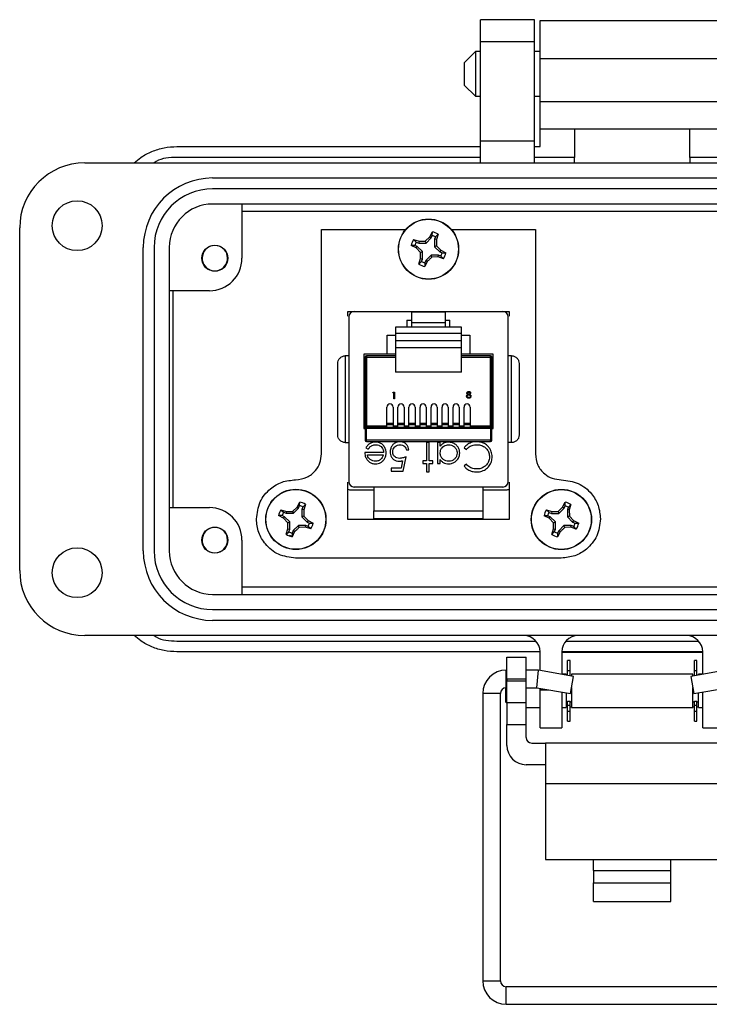
# Paper-space layout 'Sheet1(2)' of a CAD drawing. Units: inches. Extents: x 0.5 to 8.1, y 0.3 to 10.7.
# Drawn here: x 1.3 to 2.6, y 4.6 to 6.4 of the extents above; entities that cross this region are included whole.
import ezdxf

# ---------------------------------------------------------------- set-up
doc = ezdxf.new("R2010")
doc.units = ezdxf.units.IN
doc.header["$MEASUREMENT"] = 0

psp = doc.layouts.new('Sheet1(2)')

# ---------------------------------------------------------------- linework, layer by layer
at = {"color": 7, "linetype": 'Continuous', "lineweight": 25}
for p, q in [((2.2383, 6.4185), (2.1398, 6.4185)), ((2.1398, 6.3791), (2.1398, 6.4185)), ((2.2383, 6.3791), (2.2383, 6.4185)), ((2.2481, 6.4172), (2.5827, 6.4172)), ((2.1398, 6.3791), (2.2383, 6.3791)), ((2.1398, 6.198), (2.1398, 6.3791)), ((2.2383, 6.198), (2.2383, 6.3791)), ((2.1307, 6.3607), (2.1104, 6.3404)), ((2.1398, 6.3607), (2.1307, 6.3607)), ((2.1307, 6.3607), (2.1307, 6.2794)), ((2.2481, 6.3607), (2.2383, 6.3607)), ((2.2481, 6.3483), (2.5827, 6.3483)), ((2.2481, 6.2695), (2.2481, 6.3483)), ((2.1104, 6.3404), (2.1104, 6.2997)), ((2.1104, 6.2997), (2.1307, 6.2794)), ((2.1307, 6.2794), (2.1398, 6.2794)), ((2.2383, 6.2794), (2.2481, 6.2794)), ((2.5827, 6.2695), (2.2481, 6.2695)), ((2.2481, 6.2203), (2.3106, 6.2203)), ((2.2481, 6.1882), (2.2481, 6.2203)), ((2.3106, 6.2203), (2.5203, 6.2203)), ((2.3106, 6.2203), (2.3106, 6.1685)), ((2.5203, 6.2203), (2.5827, 6.2203)), ((2.5203, 6.1685), (2.5203, 6.2203)), ((1.5887, 6.1882), (2.1398, 6.1882)), ((2.2383, 6.198), (2.1398, 6.198)), ((2.1398, 6.1586), (2.1398, 6.198)), ((2.2383, 6.1586), (2.2383, 6.198)), ((2.2383, 6.1882), (2.2481, 6.1882)), ((2.1398, 6.1685), (1.5887, 6.1685)), ((2.3106, 6.1685), (2.2383, 6.1685)), ((2.3106, 6.1586), (2.3106, 6.1685)), ((2.5926, 6.1685), (2.5203, 6.1685)), ((2.5203, 6.1685), (2.5203, 6.1586)), ((1.4213, 6.1586), (3.4095, 6.1586)), ((1.6536, 6.1311), (3.1772, 6.1311)), ((3.1772, 6.1114), (1.6536, 6.1114)), ((3.1772, 6.0838), (1.6536, 6.0838)), ((1.7068, 6.0838), (1.7068, 5.9854)), ((1.7068, 6.0708), (3.1241, 6.0708)), ((1.3032, 5.4185), (1.3032, 6.0405)), ((1.8512, 6.0373), (2.0038, 6.0373)), ((1.8512, 5.6303), (1.8512, 6.0373)), ((2.0395, 6.0165), (2.0477, 6.0242)), ((2.0477, 6.0242), (2.0525, 6.0334)), ((2.0477, 6.0242), (2.0505, 6.0223)), ((2.0505, 6.0223), (2.0523, 6.0268)), ((2.0523, 6.0268), (2.0525, 6.0334)), ((2.0584, 6.0243), (2.0565, 6.0198)), ((2.0629, 6.029), (2.0584, 6.0243)), ((2.0629, 6.029), (2.0598, 6.0192)), ((2.0873, 6.0373), (2.2396, 6.0373)), ((2.2396, 6.0373), (2.2396, 5.6303)), ((2.0233, 6.0041), (2.0141, 6.0088)), ((2.0206, 6.0087), (2.0141, 6.0088)), ((2.0184, 6.0193), (2.0283, 6.0162)), ((2.0184, 6.0193), (2.0231, 6.0148)), ((2.0251, 6.0068), (2.0206, 6.0087)), ((2.0231, 6.0148), (2.0277, 6.0129)), ((2.0233, 6.0041), (2.0251, 6.0068)), ((2.0346, 5.9974), (2.0251, 6.0068)), ((2.0283, 6.0162), (2.0277, 6.0129)), ((2.0277, 6.0129), (2.041, 6.0129)), ((2.0283, 6.0162), (2.0395, 6.0165)), ((2.0395, 6.0165), (2.041, 6.0129)), ((2.041, 6.0129), (2.0505, 6.0223)), ((2.0565, 6.0198), (2.0565, 6.0064)), ((2.0598, 6.0192), (2.0565, 6.0198)), ((2.0602, 6.008), (2.0565, 6.0064)), ((2.0565, 6.0064), (2.066, 5.997)), ((2.0598, 6.0192), (2.0602, 6.008)), ((2.0602, 6.008), (2.0678, 5.9998)), ((1.5276, 5.4539), (1.5276, 6.0051)), ((1.5473, 6.0051), (1.5473, 5.4539)), ((1.5749, 6.0051), (1.5749, 5.4539)), ((2.0309, 5.9959), (2.0233, 6.0041)), ((2.0309, 5.9959), (2.0346, 5.9974)), ((2.0313, 5.9847), (2.0309, 5.9959)), ((2.0346, 5.984), (2.0346, 5.9974)), ((2.0501, 5.991), (2.0406, 5.9815)), ((2.0516, 5.9873), (2.0501, 5.991)), ((2.0634, 5.991), (2.0501, 5.991)), ((2.0628, 5.9877), (2.0634, 5.991)), ((2.068, 5.9891), (2.0634, 5.991)), ((2.0678, 5.9998), (2.066, 5.997)), ((2.066, 5.997), (2.0705, 5.9951)), ((2.0678, 5.9998), (2.077, 5.995)), ((2.0727, 5.9845), (2.068, 5.9891)), ((2.0705, 5.9951), (2.077, 5.995)), ((2.0282, 5.9748), (2.0313, 5.9847)), ((2.0282, 5.9748), (2.0327, 5.9795)), ((2.0313, 5.9847), (2.0346, 5.984)), ((2.0327, 5.9795), (2.0346, 5.984)), ((2.0434, 5.9797), (2.0387, 5.9705)), ((2.0388, 5.977), (2.0387, 5.9705)), ((2.0406, 5.9815), (2.0388, 5.977)), ((2.0434, 5.9797), (2.0406, 5.9815)), ((2.0628, 5.9877), (2.0516, 5.9873)), ((2.0727, 5.9845), (2.0628, 5.9877)), ((1.6486, 5.9641), (1.642, 5.9679)), ((1.6665, 5.9641), (1.6646, 5.9633)), ((1.6477, 5.9264), (1.5749, 5.9264)), ((1.5817, 5.5327), (1.5817, 5.9264)), ((1.8992, 5.8802), (1.8992, 5.889)), ((1.8992, 5.889), (2.1917, 5.889)), ((1.9106, 5.889), (2.1803, 5.889)), ((1.9667, 5.889), (1.9667, 5.889)), ((2.0153, 5.8878), (2.0756, 5.8878)), ((2.0153, 5.8682), (2.0153, 5.8878)), ((2.0756, 5.8878), (2.0756, 5.8682)), ((2.1242, 5.889), (2.1242, 5.889)), ((2.1917, 5.889), (2.1917, 5.8802)), ((1.9007, 5.8791), (1.9007, 5.5799)), ((2.0064, 5.873), (2.0153, 5.873)), ((2.0064, 5.873), (2.0064, 5.8604)), ((2.0153, 5.8604), (2.0153, 5.8682)), ((2.0756, 5.8682), (2.0153, 5.8682)), ((2.0756, 5.873), (2.0844, 5.873)), ((2.0756, 5.8682), (2.0756, 5.8604)), ((2.0844, 5.8604), (2.0844, 5.873)), ((2.1901, 5.5799), (2.1901, 5.8791)), ((1.9704, 5.8455), (1.9854, 5.8455)), ((1.9704, 5.811), (1.9704, 5.8455)), ((2.0153, 5.8604), (1.9854, 5.8604)), ((1.9854, 5.8604), (1.9854, 5.8601)), ((2.1054, 5.8601), (1.9854, 5.8601)), ((1.9854, 5.8601), (1.9854, 5.849)), ((2.1054, 5.849), (1.9854, 5.849)), ((1.9854, 5.849), (1.9854, 5.836)), ((2.1054, 5.8604), (2.0756, 5.8604)), ((2.1054, 5.8601), (2.1054, 5.8604)), ((2.1054, 5.849), (2.1054, 5.8601)), ((2.1054, 5.836), (2.1054, 5.849)), ((2.1054, 5.8455), (2.1204, 5.8455)), ((2.1204, 5.8455), (2.1204, 5.811)), ((1.9854, 5.836), (2.1054, 5.836)), ((1.9854, 5.836), (1.9854, 5.8235)), ((2.1054, 5.8235), (2.1054, 5.836)), ((1.9704, 5.811), (1.9279, 5.811)), ((1.9279, 5.811), (1.9279, 5.676)), ((1.9854, 5.811), (1.9704, 5.811)), ((1.9854, 5.8235), (1.9854, 5.7785)), ((1.9854, 5.8235), (2.1054, 5.8235)), ((2.1054, 5.7785), (2.1054, 5.8235)), ((2.1204, 5.811), (2.1054, 5.811)), ((2.1629, 5.811), (2.1204, 5.811)), ((2.1629, 5.676), (2.1629, 5.811)), ((1.8945, 5.8082), (1.8945, 5.6508)), ((1.9007, 5.8082), (1.8945, 5.8082)), ((1.9304, 5.806), (1.9304, 5.681)), ((1.9304, 5.806), (1.9329, 5.806)), ((1.9329, 5.8085), (1.9329, 5.806)), ((1.9854, 5.8085), (1.9329, 5.8085)), ((1.9329, 5.806), (1.9329, 5.681)), ((1.9329, 5.806), (1.9854, 5.806)), ((2.1579, 5.8085), (2.1054, 5.8085)), ((2.1054, 5.806), (2.1579, 5.806)), ((2.1579, 5.806), (2.1579, 5.8085)), ((2.1579, 5.681), (2.1579, 5.806)), ((2.1579, 5.806), (2.1604, 5.806)), ((2.1604, 5.681), (2.1604, 5.806)), ((2.1963, 5.8082), (2.1901, 5.8082)), ((2.1963, 5.6508), (2.1963, 5.8082)), ((2.1054, 5.7785), (1.9854, 5.7785)), ((1.9808, 5.7408), (1.9815, 5.742)), ((1.9827, 5.7408), (1.9808, 5.7408)), ((1.9815, 5.742), (1.9837, 5.742)), ((1.9827, 5.7302), (1.9827, 5.7408)), ((1.9837, 5.742), (1.9837, 5.7302)), ((1.9837, 5.7302), (1.9827, 5.7302)), ((1.9701, 5.681), (1.9701, 5.7153)), ((1.9811, 5.7153), (1.9811, 5.681)), ((1.9901, 5.681), (1.9901, 5.7153)), ((2.0011, 5.7153), (2.0011, 5.681)), ((2.0101, 5.681), (2.0101, 5.7153)), ((2.0211, 5.7153), (2.0211, 5.681)), ((2.0301, 5.681), (2.0301, 5.7153)), ((2.0411, 5.7153), (2.0411, 5.681)), ((2.0501, 5.681), (2.0501, 5.7153)), ((2.0611, 5.7153), (2.0611, 5.681)), ((2.0701, 5.681), (2.0701, 5.7153)), ((2.0811, 5.7153), (2.0811, 5.681)), ((2.0901, 5.681), (2.0901, 5.7153)), ((2.1011, 5.7153), (2.1011, 5.681)), ((2.1101, 5.681), (2.1101, 5.7153)), ((2.1211, 5.7153), (2.1211, 5.681)), ((1.9701, 5.686), (1.9811, 5.686)), ((1.9901, 5.686), (2.0011, 5.686)), ((2.0101, 5.686), (2.0211, 5.686)), ((2.0301, 5.686), (2.0411, 5.686)), ((2.0501, 5.686), (2.0611, 5.686)), ((2.0701, 5.686), (2.0811, 5.686)), ((2.0901, 5.686), (2.1011, 5.686)), ((2.1101, 5.686), (2.1211, 5.686)), ((1.9279, 5.676), (1.9304, 5.676)), ((1.9304, 5.681), (1.9329, 5.681)), ((1.9329, 5.676), (1.9304, 5.676)), ((1.9304, 5.676), (1.9304, 5.655)), ((1.9329, 5.681), (1.9701, 5.681)), ((1.9329, 5.681), (1.9329, 5.6785)), ((1.9329, 5.6785), (1.9701, 5.6785)), ((1.9329, 5.676), (1.9329, 5.6785)), ((2.1579, 5.676), (1.9329, 5.676)), ((1.9329, 5.655), (1.9329, 5.676)), ((1.9701, 5.6835), (1.9811, 5.6835)), ((1.9701, 5.6785), (1.9701, 5.681)), ((1.9701, 5.6785), (1.9811, 5.6785)), ((1.9811, 5.681), (1.9901, 5.681)), ((1.9811, 5.681), (1.9811, 5.6785)), ((1.9811, 5.6785), (1.9901, 5.6785)), ((1.9901, 5.6835), (2.0011, 5.6835)), ((1.9901, 5.6785), (1.9901, 5.681)), ((1.9901, 5.6785), (2.0011, 5.6785)), ((2.0011, 5.681), (2.0101, 5.681)), ((2.0011, 5.681), (2.0011, 5.6785)), ((2.0011, 5.6785), (2.0101, 5.6785)), ((2.0101, 5.6835), (2.0211, 5.6835)), ((2.0101, 5.6785), (2.0101, 5.681)), ((2.0101, 5.6785), (2.0211, 5.6785)), ((2.0211, 5.681), (2.0301, 5.681)), ((2.0211, 5.681), (2.0211, 5.6785)), ((2.0211, 5.6785), (2.0301, 5.6785)), ((2.0301, 5.6835), (2.0411, 5.6835)), ((2.0301, 5.6785), (2.0301, 5.681)), ((2.0301, 5.6785), (2.0411, 5.6785)), ((2.0411, 5.681), (2.0501, 5.681)), ((2.0411, 5.681), (2.0411, 5.6785)), ((2.0411, 5.6785), (2.0501, 5.6785)), ((2.0501, 5.6835), (2.0611, 5.6835)), ((2.0501, 5.6785), (2.0501, 5.681)), ((2.0501, 5.6785), (2.0611, 5.6785)), ((2.0611, 5.681), (2.0701, 5.681)), ((2.0611, 5.681), (2.0611, 5.6785)), ((2.0611, 5.6785), (2.0701, 5.6785)), ((2.0701, 5.6835), (2.0811, 5.6835)), ((2.0701, 5.6785), (2.0701, 5.681)), ((2.0701, 5.6785), (2.0811, 5.6785)), ((2.0811, 5.681), (2.0901, 5.681)), ((2.0811, 5.681), (2.0811, 5.6785)), ((2.0811, 5.6785), (2.0901, 5.6785)), ((2.0901, 5.6835), (2.1011, 5.6835)), ((2.0901, 5.6785), (2.0901, 5.681)), ((2.0901, 5.6785), (2.1011, 5.6785)), ((2.1011, 5.681), (2.1101, 5.681)), ((2.1011, 5.681), (2.1011, 5.6785)), ((2.1011, 5.6785), (2.1101, 5.6785)), ((2.1101, 5.6835), (2.1211, 5.6835)), ((2.1101, 5.6785), (2.1101, 5.681)), ((2.1101, 5.6785), (2.1211, 5.6785)), ((2.1211, 5.681), (2.1579, 5.681)), ((2.1211, 5.681), (2.1211, 5.6785)), ((2.1211, 5.6785), (2.1579, 5.6785)), ((2.1579, 5.6785), (2.1579, 5.681)), ((2.1579, 5.681), (2.1604, 5.681)), ((2.1579, 5.6785), (2.1579, 5.676)), ((2.1579, 5.676), (2.1604, 5.676)), ((2.1579, 5.676), (2.1579, 5.655)), ((2.1604, 5.655), (2.1604, 5.676)), ((2.1604, 5.676), (2.1629, 5.676)), ((1.8945, 5.6508), (1.9007, 5.6508)), ((1.9304, 5.655), (1.9329, 5.655)), ((1.9329, 5.6525), (1.9329, 5.655)), ((2.1579, 5.655), (1.9329, 5.655)), ((1.9329, 5.6525), (2.1579, 5.6525)), ((2.0421, 5.6509), (2.0421, 5.6175)), ((2.0468, 5.6509), (2.0421, 5.6509)), ((2.0468, 5.6175), (2.0468, 5.6509)), ((2.0668, 5.6509), (2.0621, 5.6509)), ((2.0621, 5.6509), (2.0621, 5.6128)), ((2.0668, 5.6443), (2.0668, 5.6509)), ((2.1579, 5.6525), (2.1579, 5.655)), ((2.1579, 5.655), (2.1604, 5.655)), ((2.1963, 5.6508), (2.1901, 5.6508)), ((1.964, 5.6328), (1.9299, 5.6328)), ((1.9319, 5.641), (1.9361, 5.6388)), ((2.0054, 5.6375), (2.01, 5.6375)), ((2.1102, 5.6413), (2.1143, 5.6382)), ((1.9346, 5.6282), (1.9635, 5.6282)), ((1.9985, 5.6178), (1.9957, 5.6041)), ((1.9994, 5.5988), (2.0047, 5.6248)), ((2.0421, 5.6175), (2.0354, 5.6175)), ((2.0354, 5.6175), (2.0354, 5.6128)), ((2.0534, 5.6175), (2.0468, 5.6175)), ((2.0534, 5.6128), (2.0534, 5.6175)), ((2.0668, 5.6128), (2.0668, 5.6198)), ((1.9957, 5.6041), (1.978, 5.6041)), ((1.978, 5.6041), (1.978, 5.5988)), ((1.978, 5.5988), (1.9994, 5.5988)), ((2.0354, 5.6128), (2.0421, 5.6128)), ((2.0421, 5.6128), (2.0421, 5.5974)), ((2.0421, 5.5974), (2.0468, 5.5974)), ((2.0468, 5.5974), (2.0468, 5.6128)), ((2.0468, 5.6128), (2.0534, 5.6128)), ((2.0621, 5.6128), (2.0668, 5.6128)), ((2.1143, 5.6115), (2.1102, 5.6083)), ((1.8992, 5.511), (1.8992, 5.5788)), ((2.1917, 5.5788), (2.1917, 5.511)), ((1.946, 5.5645), (1.9029, 5.5645)), ((1.9106, 5.5701), (2.1803, 5.5701)), ((1.946, 5.5701), (1.946, 5.5267)), ((2.1448, 5.5267), (2.1448, 5.5701)), ((2.1879, 5.5645), (2.1448, 5.5645)), ((1.8068, 5.5336), (1.8116, 5.5428)), ((1.8115, 5.5362), (1.8116, 5.5428)), ((2.289, 5.5334), (2.2937, 5.5426)), ((2.2936, 5.5361), (2.2937, 5.5426)), ((1.5749, 5.5327), (1.6477, 5.5327)), ((1.7776, 5.5287), (1.7874, 5.5256)), ((1.7776, 5.5287), (1.7823, 5.5242)), ((1.7823, 5.5242), (1.7868, 5.5223)), ((1.7874, 5.5256), (1.7868, 5.5223)), ((1.7874, 5.5256), (1.7986, 5.5259)), ((1.7986, 5.5259), (1.8068, 5.5336)), ((1.7986, 5.5259), (1.8002, 5.5223)), ((1.8002, 5.5223), (1.8096, 5.5317)), ((1.8068, 5.5336), (1.8096, 5.5317)), ((1.8096, 5.5317), (1.8115, 5.5362)), ((1.8175, 5.5337), (1.8156, 5.5292)), ((1.8156, 5.5292), (1.8156, 5.5158)), ((1.8189, 5.5286), (1.8156, 5.5292)), ((1.8221, 5.5384), (1.8175, 5.5337)), ((1.8221, 5.5384), (1.8189, 5.5286)), ((1.8189, 5.5286), (1.8193, 5.5174)), ((1.946, 5.5267), (2.1448, 5.5267)), ((2.2597, 5.5285), (2.2696, 5.5254)), ((2.2597, 5.5285), (2.2644, 5.524)), ((2.2644, 5.524), (2.2689, 5.5221)), ((2.2696, 5.5254), (2.2689, 5.5221)), ((2.2696, 5.5254), (2.2808, 5.5258)), ((2.2808, 5.5258), (2.289, 5.5334)), ((2.2808, 5.5258), (2.2823, 5.5221)), ((2.2823, 5.5221), (2.2917, 5.5315)), ((2.289, 5.5334), (2.2917, 5.5315)), ((2.2917, 5.5315), (2.2936, 5.5361)), ((2.2997, 5.5336), (2.2978, 5.529)), ((2.2978, 5.529), (2.2978, 5.5157)), ((2.3011, 5.5284), (2.2978, 5.529)), ((2.3042, 5.5382), (2.2997, 5.5336)), ((2.3042, 5.5382), (2.3011, 5.5284)), ((2.3011, 5.5284), (2.3014, 5.5172)), ((1.7824, 5.5135), (1.7732, 5.5182)), ((1.7798, 5.5181), (1.7732, 5.5182)), ((1.7843, 5.5162), (1.7798, 5.5181)), ((1.7824, 5.5135), (1.7843, 5.5162)), ((1.7901, 5.5053), (1.7824, 5.5135)), ((1.7937, 5.5068), (1.7843, 5.5162)), ((1.7868, 5.5223), (1.8002, 5.5223)), ((1.7901, 5.5053), (1.7937, 5.5068)), ((1.7937, 5.4934), (1.7937, 5.5068)), ((1.8193, 5.5174), (1.8156, 5.5158)), ((1.8156, 5.5158), (1.8251, 5.5064)), ((1.8193, 5.5174), (1.8269, 5.5092)), ((1.8269, 5.5092), (1.8251, 5.5064)), ((1.8251, 5.5064), (1.8296, 5.5045)), ((1.8269, 5.5092), (1.8361, 5.5044)), ((2.1917, 5.511), (1.8992, 5.511)), ((1.946, 5.511), (1.946, 5.513)), ((2.1448, 5.511), (2.1448, 5.513)), ((2.2646, 5.5133), (2.2554, 5.518)), ((2.2619, 5.5179), (2.2554, 5.518)), ((2.2664, 5.5161), (2.2619, 5.5179)), ((2.2646, 5.5133), (2.2664, 5.5161)), ((2.2722, 5.5051), (2.2646, 5.5133)), ((2.2759, 5.5066), (2.2664, 5.5161)), ((2.2689, 5.5221), (2.2823, 5.5221)), ((2.2722, 5.5051), (2.2759, 5.5066)), ((2.2759, 5.4932), (2.2759, 5.5066)), ((2.3014, 5.5172), (2.2978, 5.5157)), ((2.2978, 5.5157), (2.3072, 5.5062)), ((2.3014, 5.5172), (2.3091, 5.509)), ((2.3091, 5.509), (2.3072, 5.5062)), ((2.3072, 5.5062), (2.3118, 5.5043)), ((2.3091, 5.509), (2.3183, 5.5042)), ((1.7873, 5.4842), (1.7904, 5.4941)), ((1.7873, 5.4842), (1.7918, 5.4889)), ((1.7904, 5.4941), (1.7901, 5.5053)), ((1.7904, 5.4941), (1.7937, 5.4934)), ((1.7918, 5.4889), (1.7937, 5.4934)), ((1.8025, 5.4891), (1.7978, 5.4799)), ((1.7998, 5.4909), (1.7979, 5.4864)), ((1.8092, 5.5004), (1.7998, 5.4909)), ((1.8025, 5.4891), (1.7998, 5.4909)), ((1.8226, 5.5004), (1.8092, 5.5004)), ((1.8107, 5.4967), (1.8092, 5.5004)), ((1.8219, 5.4971), (1.8107, 5.4967)), ((1.8219, 5.4971), (1.8226, 5.5004)), ((1.8318, 5.4939), (1.8219, 5.4971)), ((1.8271, 5.4985), (1.8226, 5.5004)), ((1.8318, 5.4939), (1.8271, 5.4985)), ((1.8296, 5.5045), (1.8361, 5.5044)), ((2.2694, 5.484), (2.2726, 5.4939)), ((2.2694, 5.484), (2.274, 5.4887)), ((2.2726, 5.4939), (2.2722, 5.5051)), ((2.2726, 5.4939), (2.2759, 5.4932)), ((2.274, 5.4887), (2.2759, 5.4932)), ((2.2847, 5.4889), (2.2799, 5.4797)), ((2.2819, 5.4907), (2.28, 5.4862)), ((2.2914, 5.5002), (2.2819, 5.4907)), ((2.2847, 5.4889), (2.2819, 5.4907)), ((2.3047, 5.5002), (2.2914, 5.5002)), ((2.2929, 5.4965), (2.2914, 5.5002)), ((2.3041, 5.4969), (2.2929, 5.4965)), ((2.3041, 5.4969), (2.3047, 5.5002)), ((2.3139, 5.4938), (2.3041, 5.4969)), ((2.3093, 5.4983), (2.3047, 5.5002)), ((2.3139, 5.4938), (2.3093, 5.4983)), ((2.3118, 5.5043), (2.3183, 5.5042)), ((1.7068, 5.4736), (1.7068, 5.3752)), ((1.797, 5.4809), (1.7931, 5.4818)), ((1.7979, 5.4864), (1.7978, 5.4799)), ((2.28, 5.4862), (2.2799, 5.4797)), ((1.6665, 5.4523), (1.6643, 5.4513)), ((2.2867, 5.441), (1.8042, 5.441)), ((3.1241, 5.3883), (1.7068, 5.3883)), ((1.6536, 5.3752), (3.1772, 5.3752)), ((1.6536, 5.3476), (3.1772, 5.3476)), ((3.1772, 5.3279), (1.6536, 5.3279)), ((2.7698, 5.3004), (1.4213, 5.3004)), ((1.5887, 5.2905), (2.2406, 5.2905)), ((2.295, 5.2905), (2.5359, 5.2905)), ((2.2481, 5.2708), (1.5887, 5.2708)), ((2.1879, 5.261), (2.2229, 5.261)), ((2.1879, 5.2216), (2.1879, 5.261)), ((2.2229, 5.2216), (2.2229, 5.261)), ((2.2481, 5.2371), (2.2481, 5.2708)), ((2.5434, 5.2708), (2.2875, 5.2708)), ((2.2875, 5.2708), (2.2875, 5.2301)), ((2.5434, 5.2695), (2.2875, 5.2695)), ((2.5434, 5.2301), (2.5434, 5.2708)), ((2.1879, 5.2376), (2.1866, 5.2376)), ((2.2451, 5.2376), (2.2229, 5.2376)), ((2.2423, 5.2057), (2.2451, 5.2376)), ((2.309, 5.2263), (2.2451, 5.2376)), ((2.3026, 5.2549), (2.2982, 5.2549)), ((2.2982, 5.2369), (2.2982, 5.2549)), ((2.3026, 5.2369), (2.3026, 5.2549)), ((2.5857, 5.2376), (2.5219, 5.2263)), ((2.5327, 5.2549), (2.5283, 5.2549)), ((2.5283, 5.2369), (2.5283, 5.2549)), ((2.5327, 5.2369), (2.5327, 5.2549)), ((2.1879, 5.2216), (2.2229, 5.2216)), ((2.1879, 5.2216), (2.1879, 5.2177)), ((2.2229, 5.2177), (2.2229, 5.2216)), ((2.2954, 5.23), (2.2882, 5.23)), ((2.2954, 5.23), (2.2954, 5.2287)), ((2.2982, 5.2369), (2.3026, 5.2369)), ((2.2982, 5.2282), (2.2982, 5.2369)), ((2.3026, 5.2275), (2.3026, 5.2369)), ((2.3034, 5.1949), (2.309, 5.2263)), ((2.5255, 5.23), (2.3054, 5.23)), ((2.3054, 5.23), (2.3054, 5.227)), ((2.5219, 5.2263), (2.5274, 5.1949)), ((2.5255, 5.227), (2.5255, 5.23)), ((2.5283, 5.2369), (2.5327, 5.2369)), ((2.5283, 5.2275), (2.5283, 5.2369)), ((2.5327, 5.2282), (2.5327, 5.2369)), ((2.5426, 5.23), (2.5355, 5.23)), ((2.5355, 5.2287), (2.5355, 5.23)), ((2.1853, 5.2056), (2.1853, 5.18)), ((2.1866, 5.2057), (2.1879, 5.2057)), ((2.1879, 5.1783), (2.1879, 5.2177)), ((2.2229, 5.2177), (2.1879, 5.2177)), ((2.2229, 5.1783), (2.2229, 5.2177)), ((2.2229, 5.2057), (2.2423, 5.2057)), ((2.2423, 5.2057), (2.3034, 5.1949)), ((2.2481, 5.2019), (2.2481, 5.2046)), ((2.2481, 5.133), (2.2481, 5.2019)), ((2.3054, 5.2059), (2.3054, 5.17)), ((2.5255, 5.17), (2.5255, 5.2059)), ((2.5274, 5.1949), (2.5885, 5.2057)), ((2.144, 5.195), (2.144, 4.6735)), ((2.176, 4.6735), (2.176, 5.195)), ((2.2875, 5.1977), (2.2875, 5.133)), ((2.2954, 5.1963), (2.2954, 5.17)), ((2.5355, 5.17), (2.5355, 5.1963)), ((2.5434, 5.133), (2.5434, 5.1977)), ((2.1853, 5.18), (2.1879, 5.1774)), ((2.2229, 5.1783), (2.1879, 5.1783)), ((2.1879, 5.1783), (2.1879, 5.139)), ((2.2229, 5.139), (2.2229, 5.1783)), ((2.2229, 5.17), (2.2481, 5.17)), ((2.2875, 5.17), (2.2954, 5.17)), ((2.2954, 5.18), (2.2982, 5.18)), ((2.2954, 5.1711), (2.2982, 5.1711)), ((2.2982, 5.1813), (2.3026, 5.1813)), ((2.2982, 5.1739), (2.2982, 5.1813)), ((2.2982, 5.1739), (2.3026, 5.1739)), ((2.2982, 5.1631), (2.2982, 5.1739)), ((2.3026, 5.1739), (2.3026, 5.1813)), ((2.3026, 5.18), (2.3054, 5.18)), ((2.3026, 5.1631), (2.3026, 5.1739)), ((2.3026, 5.1711), (2.3054, 5.1711)), ((2.3054, 5.17), (2.5255, 5.17)), ((2.5255, 5.18), (2.5283, 5.18)), ((2.5255, 5.1711), (2.5283, 5.1711)), ((2.5283, 5.1813), (2.5327, 5.1813)), ((2.5283, 5.1739), (2.5283, 5.1813)), ((2.5283, 5.1739), (2.5327, 5.1739)), ((2.5283, 5.1631), (2.5283, 5.1739)), ((2.5327, 5.1739), (2.5327, 5.1813)), ((2.5327, 5.18), (2.5355, 5.18)), ((2.5327, 5.1631), (2.5327, 5.1739)), ((2.5327, 5.1711), (2.5355, 5.1711)), ((2.5355, 5.17), (2.5434, 5.17)), ((2.2982, 5.1631), (2.3026, 5.1631)), ((2.2982, 5.1451), (2.2982, 5.1631)), ((2.3026, 5.1451), (2.3026, 5.1631)), ((2.5283, 5.1631), (2.5327, 5.1631)), ((2.5283, 5.1451), (2.5283, 5.1631)), ((2.5327, 5.1451), (2.5327, 5.1631)), ((2.1879, 5.139), (2.2229, 5.139)), ((2.1879, 5.1009), (2.1879, 5.139)), ((2.2229, 5.1152), (2.2229, 5.139)), ((2.2481, 5.133), (2.2875, 5.133)), ((2.2982, 5.1451), (2.3026, 5.1451)), ((2.5283, 5.1451), (2.5327, 5.1451)), ((2.5434, 5.133), (2.5827, 5.133)), ((2.2329, 5.1052), (2.2579, 5.1052)), ((2.2579, 5.1052), (2.2579, 5.0314)), ((2.5729, 5.1052), (2.2579, 5.1052)), ((2.2579, 5.0659), (2.2229, 5.0659)), ((2.5729, 5.0314), (2.2579, 5.0314)), ((2.2579, 5.0314), (2.2579, 4.8937)), ((2.2579, 4.8937), (2.3454, 4.8937)), ((2.3454, 4.8937), (2.4854, 4.8937)), ((2.3454, 4.8739), (2.3454, 4.8937)), ((2.4854, 4.8937), (2.5729, 4.8937)), ((2.4854, 4.8739), (2.4854, 4.8937)), ((2.3454, 4.8739), (2.3454, 4.8517)), ((2.3454, 4.8739), (2.4854, 4.8739)), ((2.4854, 4.8517), (2.4854, 4.8739)), ((2.3454, 4.8176), (2.3454, 4.8517)), ((2.3454, 4.8517), (2.4854, 4.8517)), ((2.4854, 4.8176), (2.4854, 4.8517)), ((2.3454, 4.8176), (2.4854, 4.8176)), ((2.6443, 4.6629), (2.1866, 4.6629)), ((2.1866, 4.6309), (2.6443, 4.6309))]:
    psp.add_line(p, q, dxfattribs=at)
at = {"color": 8, "linetype": 'Continuous', "lineweight": 25}
for p, q in [((2.1866, 5.2057), (2.1866, 5.2376)), ((2.2481, 5.2019), (2.2634, 5.2019)), ((2.176, 5.195), (2.144, 5.195)), ((2.144, 4.6735), (2.176, 4.6735)), ((2.1866, 4.6309), (2.1866, 4.6629))]:
    psp.add_line(p, q, dxfattribs=at)
at = {"color": 7, "linetype": 'Continuous', "lineweight": 25}
for centre, radius in [((1.4076, 6.0445), 0.0453), ((2.0456, 6.0019), 0.0547), ((2.0456, 6.0019), 0.0543), ((1.6576, 5.9854), 0.0236), ((1.8047, 5.5113), 0.0547), ((1.8047, 5.5113), 0.0543), ((2.2868, 5.5111), 0.0547), ((2.2868, 5.5111), 0.0543), ((1.6576, 5.4736), 0.0236), ((1.4076, 5.4145), 0.0453)]:
    psp.add_circle(centre, radius, dxfattribs=at)
for centre, radius, start, end in [((1.4213, 6.0405), 0.1181, 90, 180), ((1.6536, 6.0051), 0.126, 90, 180), ((1.6536, 6.0051), 0.1063, 90, 180), ((1.6536, 6.0051), 0.0787, 90, 180), ((2.0456, 6.0019), 0.0258, 60.2083, 74.7463), ((2.0456, 6.0019), 0.0322, 57.3284, 77.6263), ((1.6576, 5.9854), 0.0231, 292.8192, 247.1808), ((2.0456, 6.0019), 0.0322, 147.3284, 167.6263), ((2.0456, 6.0019), 0.0258, 150.2083, 164.7463), ((2.0456, 6.0019), 0.0258, 330.2083, 344.7463), ((2.0456, 6.0019), 0.0322, 327.3284, 347.6263), ((1.6477, 5.9854), 0.0591, 270, 0), ((2.0456, 6.0019), 0.0322, 237.3284, 257.6263), ((2.0456, 6.0019), 0.0258, 240.2083, 254.7463), ((1.6576, 5.9854), 0.0231, 247.1808, 292.8192), ((1.9106, 5.8791), 0.00984, 90, 180), ((2.1803, 5.8791), 0.00984, 0, 90), ((1.9329, 5.806), 0.0025, 90, 180), ((2.1579, 5.806), 0.0025, 0, 90), ((1.9756, 5.7153), 0.0055, 0, 180), ((1.9956, 5.7153), 0.0055, 0, 180), ((2.0156, 5.7153), 0.0055, 0, 180), ((2.0356, 5.7153), 0.0055, 0, 180), ((2.0556, 5.7153), 0.0055, 0, 180), ((2.0756, 5.7153), 0.0055, 0, 180), ((2.0956, 5.7153), 0.0055, 0, 180), ((2.1156, 5.7153), 0.0055, 0, 180), ((1.9329, 5.681), 0.0025, 180, 270), ((2.1579, 5.681), 0.0025, 270, 0), ((1.9329, 5.655), 0.0025, 180, 270), ((2.1579, 5.655), 0.0025, 270, 0), ((1.9106, 5.5799), 0.00984, 180, 270), ((2.1803, 5.5799), 0.00984, 270, 360), ((1.8047, 5.5113), 0.0322, 57.3284, 77.6263), ((2.2868, 5.5111), 0.0322, 57.3284, 77.6263), ((1.6477, 5.4736), 0.0591, 0, 90), ((1.8047, 5.5113), 0.0322, 147.3284, 167.6263), ((1.8047, 5.5113), 0.0258, 150.2083, 164.7463), ((1.8047, 5.5113), 0.0258, 60.2083, 74.7463), ((2.2868, 5.5111), 0.0322, 147.3284, 167.6263), ((2.2868, 5.5111), 0.0258, 150.2083, 164.7463), ((2.2868, 5.5111), 0.0258, 60.2083, 74.7463), ((1.6576, 5.4736), 0.0231, 292.8192, 247.1808), ((1.8047, 5.5113), 0.0258, 240.2083, 254.7463), ((1.8047, 5.5113), 0.0258, 330.2083, 344.7463), ((1.8047, 5.5113), 0.0322, 327.3284, 347.6263), ((2.2868, 5.5111), 0.0258, 240.2083, 254.7463), ((2.2868, 5.5111), 0.0258, 330.2083, 344.7463), ((2.2868, 5.5111), 0.0322, 327.3284, 347.6263), ((1.8047, 5.5113), 0.0322, 237.3284, 257.6263), ((2.2868, 5.5111), 0.0322, 237.3284, 257.6263), ((1.6536, 5.4539), 0.126, 180, 270), ((1.6536, 5.4539), 0.1063, 180, 270), ((1.6536, 5.4539), 0.0787, 180, 270), ((1.6576, 5.4736), 0.0231, 247.1808, 292.8192), ((1.4213, 5.4185), 0.1181, 180, 270), ((2.2186, 5.2708), 0.0295, 0, 90), ((2.317, 5.2708), 0.0295, 90, 180), ((2.5139, 5.2708), 0.0295, 0, 90), ((2.1866, 5.195), 0.0426, 90, 180), ((2.1866, 5.195), 0.0106, 90, 180), ((2.2329, 5.1152), 0.01, 180, 270), ((2.2229, 5.1009), 0.035, 180, 270), ((2.1866, 4.6735), 0.0426, 180, 270), ((2.1866, 4.6735), 0.0106, 180, 270)]:
    psp.add_arc(centre, radius, start, end, dxfattribs=at)
for points in [[(2.2481, 6.3483), (2.2481, 6.3573), (2.2481, 6.3753), (2.2481, 6.3981), (2.2481, 6.414), (2.2481, 6.4161), (2.2481, 6.4172)], [(2.2481, 6.2203), (2.2481, 6.221), (2.2481, 6.2225), (2.2481, 6.2339), (2.2481, 6.2502), (2.2481, 6.2631), (2.2481, 6.2695)]]:
    psp.add_open_spline(points, degree=3, dxfattribs=at)
for points, knots in [([(1.5113, 6.1586), (1.5151, 6.162), (1.5247, 6.1704), (1.5432, 6.1797), (1.5654, 6.1869), (1.5809, 6.1877), (1.5887, 6.1882)], [0, 0, 0, 0, 0.179228, 0.452819, 0.726409, 1, 1, 1, 1]), ([(1.5887, 6.1685), (1.5752, 6.1681), (1.5603, 6.1676), (1.5486, 6.1594), (1.5475, 6.1586)], [0, 0, 0, 0, 0.900772, 1, 1, 1, 1]), ([(2.0516, 5.9873), (2.0502, 5.986), (2.0475, 5.9834), (2.0448, 5.9809), (2.0434, 5.9797)], [0, 0, 0, 0, 0.497781, 1, 1, 1, 1]), ([(1.8807, 5.7945), (1.8809, 5.7961), (1.8813, 5.7995), (1.8837, 5.8033), (1.8865, 5.8058), (1.889, 5.8072), (1.8918, 5.8081), (1.8936, 5.8082), (1.8945, 5.8082)], [0, 0, 0, 0, 0.249862, 0.499278, 0.633896, 0.761405, 0.882985, 1, 1, 1, 1]), ([(1.8807, 5.6645), (1.8807, 5.6747), (1.8807, 5.6954), (1.8807, 5.7295), (1.8807, 5.7636), (1.8807, 5.7843), (1.8807, 5.7945)], [0, 0, 0, 0, 0.246339, 0.5, 0.753661, 1, 1, 1, 1]), ([(2.1963, 5.8082), (2.1972, 5.8082), (2.1991, 5.8081), (2.2018, 5.8072), (2.2043, 5.8058), (2.2071, 5.8033), (2.2096, 5.7995), (2.2099, 5.7961), (2.2101, 5.7945)], [0, 0, 0, 0, 0.117003, 0.23858, 0.366093, 0.500722, 0.750153, 1, 1, 1, 1]), ([(2.2101, 5.7945), (2.2101, 5.7843), (2.2101, 5.7636), (2.2101, 5.7295), (2.2101, 5.6954), (2.2101, 5.6747), (2.2101, 5.6645)], [0, 0, 0, 0, 0.246339, 0.5, 0.753661, 1, 1, 1, 1]), ([(2.1152, 5.7406), (2.1153, 5.7409), (2.1154, 5.7416), (2.1159, 5.7425), (2.1168, 5.7431), (2.1177, 5.7435), (2.1184, 5.7436), (2.1187, 5.7436)], [0, 0, 0, 0, 0.198413, 0.396865, 0.60728, 0.820051, 1, 1, 1, 1]), ([(2.117, 5.738), (2.1167, 5.7382), (2.1161, 5.7386), (2.1155, 5.7394), (2.1153, 5.7401), (2.1152, 5.7405), (2.1152, 5.7406)], [0, 0, 0, 0, 0.312978, 0.62941, 0.924391, 1, 1, 1, 1]), ([(2.1163, 5.7405), (2.1163, 5.7407), (2.1164, 5.7411), (2.1167, 5.7416), (2.1172, 5.742), (2.1179, 5.7423), (2.1184, 5.7424), (2.1187, 5.7424)], [0, 0, 0, 0, 0.152639, 0.323243, 0.540628, 0.766187, 1, 1, 1, 1]), ([(2.1187, 5.7386), (2.1184, 5.7386), (2.1177, 5.7387), (2.1169, 5.7392), (2.1165, 5.7398), (2.1163, 5.7402), (2.1163, 5.7405), (2.1163, 5.7405)], [0, 0, 0, 0, 0.299077, 0.600068, 0.781701, 0.926981, 1, 1, 1, 1]), ([(2.1187, 5.7436), (2.1191, 5.7436), (2.1197, 5.7435), (2.1207, 5.7431), (2.1215, 5.7423), (2.122, 5.7414), (2.1221, 5.7408), (2.1221, 5.7405)], [0, 0, 0, 0, 0.199269, 0.399444, 0.64177, 0.849406, 1, 1, 1, 1]), ([(2.1187, 5.7424), (2.119, 5.7424), (2.1196, 5.7423), (2.1203, 5.742), (2.1207, 5.7415), (2.121, 5.741), (2.121, 5.7407), (2.121, 5.7406)], [0, 0, 0, 0, 0.3041047, 0.5100532, 0.71588, 0.8792773, 1, 1, 1, 1]), ([(2.121, 5.7406), (2.121, 5.7404), (2.121, 5.74), (2.1207, 5.7395), (2.1202, 5.739), (2.1195, 5.7387), (2.119, 5.7386), (2.1187, 5.7386)], [0, 0, 0, 0, 0.149736, 0.328871, 0.539206, 0.746586, 1, 1, 1, 1]), ([(2.1221, 5.7405), (2.1221, 5.7402), (2.122, 5.7395), (2.1213, 5.7386), (2.1207, 5.7382), (2.1204, 5.738)], [0, 0, 0, 0, 0.321028, 0.644943, 1, 1, 1, 1]), ([(2.1146, 5.7348), (2.1147, 5.7351), (2.1147, 5.7358), (2.1153, 5.7368), (2.1161, 5.7375), (2.1167, 5.7379), (2.117, 5.738)], [0, 0, 0, 0, 0.238135, 0.477581, 0.786829, 1, 1, 1, 1]), ([(2.1186, 5.7311), (2.1183, 5.7311), (2.1175, 5.7312), (2.1164, 5.7316), (2.1154, 5.7324), (2.1148, 5.7335), (2.1147, 5.7344), (2.1146, 5.7348)], [0, 0, 0, 0, 0.1651648, 0.3851498, 0.5935566, 0.783623, 1, 1, 1, 1]), ([(2.1157, 5.7348), (2.1157, 5.7351), (2.1158, 5.7357), (2.1164, 5.7365), (2.1172, 5.7371), (2.118, 5.7373), (2.1185, 5.7374), (2.1187, 5.7374)], [0, 0, 0, 0, 0.213966, 0.428411, 0.629183, 0.863529, 1, 1, 1, 1]), ([(2.1187, 5.7323), (2.1183, 5.7324), (2.1177, 5.7324), (2.1168, 5.7328), (2.1161, 5.7334), (2.1158, 5.7341), (2.1157, 5.7346), (2.1157, 5.7348)], [0, 0, 0, 0, 0.236197, 0.474692, 0.664912, 0.855313, 1, 1, 1, 1]), ([(2.1218, 5.7324), (2.1216, 5.7322), (2.1211, 5.7317), (2.12, 5.7312), (2.1192, 5.7312), (2.1186, 5.7311)], [0, 0, 0, 0, 0.286043, 0.573454, 1, 1, 1, 1]), ([(2.1187, 5.7374), (2.1191, 5.7373), (2.1197, 5.7373), (2.1206, 5.7368), (2.1213, 5.7361), (2.1216, 5.7355), (2.1216, 5.735), (2.1216, 5.7349)], [0, 0, 0, 0, 0.238815, 0.479458, 0.710464, 0.876106, 1, 1, 1, 1]), ([(2.1216, 5.7349), (2.1216, 5.7346), (2.1215, 5.734), (2.121, 5.7333), (2.1204, 5.7327), (2.1195, 5.7324), (2.1189, 5.7324), (2.1187, 5.7323)], [0, 0, 0, 0, 0.199824, 0.4003692, 0.5930748, 0.8022556, 1, 1, 1, 1]), ([(2.1204, 5.738), (2.1207, 5.7379), (2.1214, 5.7375), (2.1222, 5.7367), (2.1226, 5.7358), (2.1227, 5.7352), (2.1227, 5.7349)], [0, 0, 0, 0, 0.2431977, 0.5649868, 0.8052281, 1, 1, 1, 1]), ([(2.1227, 5.7349), (2.1227, 5.7346), (2.1226, 5.7339), (2.1223, 5.733), (2.1219, 5.7326), (2.1218, 5.7324)], [0, 0, 0, 0, 0.376694, 0.755464, 1, 1, 1, 1]), ([(1.9304, 5.681), (1.9304, 5.6809), (1.9304, 5.6808), (1.9304, 5.6798), (1.9304, 5.6787), (1.9304, 5.6776), (1.9304, 5.6766), (1.9304, 5.676)], [0, 0, 0, 0, 0.249018, 0.499645, 0.628514, 0.760387, 1, 1, 1, 1]), ([(2.1604, 5.676), (2.1604, 5.6766), (2.1604, 5.6779), (2.1604, 5.6793), (2.1604, 5.6802), (2.1604, 5.6808), (2.1604, 5.6809), (2.1604, 5.681)], [0, 0, 0, 0, 0.249018, 0.499645, 0.628514, 0.760387, 1, 1, 1, 1]), ([(1.8945, 5.6508), (1.8936, 5.6508), (1.8918, 5.6509), (1.889, 5.6518), (1.8865, 5.6532), (1.8837, 5.6557), (1.8813, 5.6595), (1.8809, 5.6629), (1.8807, 5.6645)], [0, 0, 0, 0, 0.117003, 0.23858, 0.366092, 0.500722, 0.750138, 1, 1, 1, 1]), ([(1.9495, 5.6515), (1.9478, 5.6514), (1.9444, 5.6513), (1.9393, 5.6493), (1.9348, 5.6459), (1.9329, 5.6426), (1.9319, 5.641)], [0, 0, 0, 0, 0.232523, 0.466575, 0.748598, 1, 1, 1, 1]), ([(1.9686, 5.6319), (1.9685, 5.6336), (1.9683, 5.6376), (1.9656, 5.6434), (1.961, 5.6486), (1.9552, 5.6512), (1.9513, 5.6514), (1.9495, 5.6515)], [0, 0, 0, 0, 0.1645048, 0.3907696, 0.6159057, 0.8261476, 1, 1, 1, 1]), ([(1.9941, 5.6522), (1.9925, 5.6521), (1.9891, 5.6519), (1.9841, 5.6498), (1.9799, 5.6462), (1.977, 5.641), (1.976, 5.6367), (1.976, 5.6342), (1.976, 5.6338)], [0, 0, 0, 0, 0.1744148, 0.3497347, 0.5511367, 0.7369132, 0.9615097, 1, 1, 1, 1]), ([(2.01, 5.6375), (2.0097, 5.6392), (2.0091, 5.6425), (2.0063, 5.647), (2.0022, 5.6505), (1.9977, 5.652), (1.9951, 5.6522), (1.9941, 5.6522)], [0, 0, 0, 0, 0.212074, 0.425626, 0.660525, 0.884497, 1, 1, 1, 1]), ([(2.0823, 5.6515), (2.0807, 5.6514), (2.0769, 5.6512), (2.0712, 5.6489), (2.0683, 5.6458), (2.0668, 5.6443)], [0, 0, 0, 0, 0.283612, 0.639892, 1, 1, 1, 1]), ([(2.1022, 5.6317), (2.1021, 5.6334), (2.1018, 5.6372), (2.0994, 5.6426), (2.095, 5.6474), (2.0891, 5.651), (2.0846, 5.6513), (2.0823, 5.6515)], [0, 0, 0, 0, 0.161547, 0.36108, 0.561274, 0.786876, 1, 1, 1, 1]), ([(2.1329, 5.6522), (2.1312, 5.6521), (2.1264, 5.6519), (2.1187, 5.6493), (2.1131, 5.6449), (2.1107, 5.6419), (2.1102, 5.6413)], [0, 0, 0, 0, 0.1924338, 0.5549672, 0.9074858, 1, 1, 1, 1]), ([(2.1543, 5.6431), (2.1532, 5.6443), (2.1501, 5.6475), (2.1428, 5.6514), (2.1364, 5.6519), (2.1329, 5.6522)], [0, 0, 0, 0, 0.208838, 0.55458, 1, 1, 1, 1]), ([(2.2101, 5.6645), (2.2099, 5.6629), (2.2096, 5.6595), (2.2071, 5.6557), (2.2043, 5.6532), (2.2018, 5.6518), (2.1991, 5.6509), (2.1972, 5.6508), (2.1963, 5.6508)], [0, 0, 0, 0, 0.249847, 0.499277, 0.633896, 0.761404, 0.882985, 1, 1, 1, 1]), ([(1.9299, 5.6328), (1.93, 5.6312), (1.9302, 5.6272), (1.9319, 5.6226), (1.9337, 5.6202), (1.9341, 5.6196)], [0, 0, 0, 0, 0.356628, 0.855062, 1, 1, 1, 1]), ([(1.9361, 5.6388), (1.937, 5.6402), (1.9389, 5.643), (1.9436, 5.6459), (1.9475, 5.6468), (1.9498, 5.6468), (1.9501, 5.6469)], [0, 0, 0, 0, 0.297211, 0.599987, 0.949663, 1, 1, 1, 1]), ([(1.9501, 5.6469), (1.9518, 5.6467), (1.9552, 5.6464), (1.9594, 5.6437), (1.9624, 5.64), (1.9638, 5.6362), (1.9639, 5.6338), (1.964, 5.6328)], [0, 0, 0, 0, 0.230429, 0.46312, 0.667229, 0.871644, 1, 1, 1, 1]), ([(1.9643, 5.6192), (1.9652, 5.6206), (1.9674, 5.6238), (1.9685, 5.6284), (1.9686, 5.6313), (1.9686, 5.6319)], [0, 0, 0, 0, 0.367555, 0.852041, 1, 1, 1, 1]), ([(1.976, 5.6338), (1.9761, 5.6322), (1.9763, 5.6288), (1.9784, 5.624), (1.9819, 5.62), (1.9868, 5.6172), (1.9905, 5.6169), (1.9924, 5.6168)], [0, 0, 0, 0, 0.190269, 0.382111, 0.582575, 0.79204, 1, 1, 1, 1]), ([(1.9807, 5.6336), (1.9808, 5.6353), (1.9811, 5.6385), (1.9836, 5.6424), (1.987, 5.6453), (1.9907, 5.6467), (1.9931, 5.6468), (1.9939, 5.6469)], [0, 0, 0, 0, 0.243896, 0.449886, 0.65506, 0.887762, 1, 1, 1, 1]), ([(1.9932, 5.6221), (1.9915, 5.6223), (1.9885, 5.6225), (1.9847, 5.6245), (1.9821, 5.6273), (1.9808, 5.6306), (1.9807, 5.6327), (1.9807, 5.6336)], [0, 0, 0, 0, 0.263795, 0.464149, 0.664706, 0.85486, 1, 1, 1, 1]), ([(1.9939, 5.6469), (1.9954, 5.6467), (1.9985, 5.6463), (2.0022, 5.644), (2.0045, 5.6408), (2.0051, 5.6386), (2.0054, 5.6375)], [0, 0, 0, 0, 0.289264, 0.579675, 0.786378, 1, 1, 1, 1]), ([(2.0668, 5.6319), (2.0669, 5.6336), (2.0672, 5.637), (2.0698, 5.6415), (2.0735, 5.6446), (2.0778, 5.6465), (2.0808, 5.6468), (2.0822, 5.6469)], [0, 0, 0, 0, 0.211364, 0.424634, 0.625696, 0.825589, 1, 1, 1, 1]), ([(2.0821, 5.6168), (2.0804, 5.6169), (2.077, 5.6172), (2.0725, 5.6197), (2.069, 5.6234), (2.067, 5.6277), (2.0669, 5.6307), (2.0668, 5.6319)], [0, 0, 0, 0, 0.2106289, 0.4227519, 0.6247322, 0.8479995, 1, 1, 1, 1]), ([(2.0975, 5.6318), (2.0973, 5.6301), (2.097, 5.6267), (2.0943, 5.6222), (2.0905, 5.6188), (2.0862, 5.617), (2.0833, 5.6169), (2.0821, 5.6168)], [0, 0, 0, 0, 0.212592, 0.426041, 0.641964, 0.849022, 1, 1, 1, 1]), ([(2.0822, 5.6469), (2.0839, 5.6467), (2.0872, 5.6464), (2.0918, 5.6438), (2.0953, 5.64), (2.0972, 5.6358), (2.0974, 5.6329), (2.0975, 5.6318)], [0, 0, 0, 0, 0.212169, 0.425637, 0.642578, 0.85651, 1, 1, 1, 1]), ([(2.0822, 5.6121), (2.0839, 5.6122), (2.0877, 5.6125), (2.0931, 5.6149), (2.0981, 5.6193), (2.1017, 5.6252), (2.102, 5.6297), (2.1022, 5.6317)], [0, 0, 0, 0, 0.161895, 0.364644, 0.567169, 0.802754, 1, 1, 1, 1]), ([(2.1143, 5.6382), (2.1154, 5.6394), (2.1184, 5.6425), (2.1248, 5.6462), (2.1302, 5.6466), (2.1329, 5.6469)], [0, 0, 0, 0, 0.236922, 0.615113, 1, 1, 1, 1]), ([(2.1329, 5.6469), (2.1346, 5.6468), (2.1389, 5.6466), (2.1456, 5.6442), (2.1516, 5.6391), (2.1557, 5.6323), (2.1561, 5.6273), (2.1563, 5.6249)], [0, 0, 0, 0, 0.140226, 0.362821, 0.583049, 0.793992, 1, 1, 1, 1]), ([(2.1609, 5.6245), (2.1609, 5.6262), (2.1607, 5.631), (2.1585, 5.6376), (2.1555, 5.6416), (2.1543, 5.6431)], [0, 0, 0, 0, 0.249302, 0.724769, 1, 1, 1, 1]), ([(1.8042, 5.5832), (1.8112, 5.5841), (1.825, 5.5859), (1.8404, 5.5984), (1.8496, 5.6138), (1.8507, 5.6247), (1.8512, 5.6303)], [0, 0, 0, 0, 0.284692, 0.557568, 0.773973, 1, 1, 1, 1]), ([(1.9341, 5.6196), (1.9352, 5.6184), (1.9374, 5.6158), (1.9421, 5.6131), (1.9462, 5.6122), (1.9488, 5.6121), (1.9494, 5.6121)], [0, 0, 0, 0, 0.284025, 0.569915, 0.897199, 1, 1, 1, 1]), ([(1.9491, 5.6168), (1.9475, 5.617), (1.9441, 5.6173), (1.9398, 5.6195), (1.9364, 5.623), (1.9352, 5.6261), (1.9346, 5.6279), (1.9346, 5.6282)], [0, 0, 0, 0, 0.252722, 0.506477, 0.712209, 0.963937, 1, 1, 1, 1]), ([(1.9589, 5.6204), (1.9576, 5.6194), (1.9554, 5.6179), (1.952, 5.6169), (1.9501, 5.6168), (1.9491, 5.6168)], [0, 0, 0, 0, 0.474645, 0.732583, 1, 1, 1, 1]), ([(1.9494, 5.6121), (1.9511, 5.6122), (1.9544, 5.6124), (1.9595, 5.6145), (1.9625, 5.6172), (1.964, 5.619), (1.9643, 5.6192)], [0, 0, 0, 0, 0.294203, 0.590269, 0.93694, 1, 1, 1, 1]), ([(1.9635, 5.6282), (1.9632, 5.6274), (1.9627, 5.6258), (1.9614, 5.623), (1.9599, 5.6214), (1.9589, 5.6204)], [0, 0, 0, 0, 0.274693, 0.549748, 1, 1, 1, 1]), ([(1.9924, 5.6168), (1.9932, 5.6168), (1.9947, 5.6169), (1.9967, 5.6173), (1.9979, 5.6177), (1.9985, 5.6178)], [0, 0, 0, 0, 0.40132, 0.699894, 1, 1, 1, 1]), ([(2.0047, 5.6248), (2.0031, 5.6242), (2.0005, 5.6233), (1.9966, 5.6224), (1.9944, 5.6222), (1.9932, 5.6221)], [0, 0, 0, 0, 0.422534, 0.708995, 1, 1, 1, 1]), ([(2.0668, 5.6198), (2.0679, 5.6185), (2.07, 5.6159), (2.0746, 5.6133), (2.0788, 5.6122), (2.0814, 5.6122), (2.0822, 5.6121)], [0, 0, 0, 0, 0.280494, 0.563253, 0.870998, 1, 1, 1, 1]), ([(2.1329, 5.5974), (2.1346, 5.5975), (2.1395, 5.5977), (2.1472, 5.6003), (2.1547, 5.6063), (2.1596, 5.6141), (2.1609, 5.6206), (2.1609, 5.624), (2.1609, 5.6245)], [0, 0, 0, 0, 0.115494, 0.33686, 0.551594, 0.764665, 0.964438, 1, 1, 1, 1]), ([(2.1563, 5.6249), (2.1562, 5.6232), (2.1559, 5.6191), (2.1534, 5.6131), (2.1487, 5.6078), (2.1422, 5.604), (2.1367, 5.6028), (2.1336, 5.6028), (2.1332, 5.6028)], [0, 0, 0, 0, 0.141518, 0.341562, 0.535707, 0.736986, 0.964684, 1, 1, 1, 1]), ([(2.2396, 5.6303), (2.2405, 5.6232), (2.2422, 5.6094), (2.2548, 5.5941), (2.2702, 5.5849), (2.2811, 5.5838), (2.2867, 5.5832)], [0, 0, 0, 0, 0.284705, 0.557586, 0.773987, 1, 1, 1, 1]), ([(2.1102, 5.6083), (2.1113, 5.607), (2.1141, 5.6035), (2.1206, 5.5995), (2.1274, 5.5976), (2.1316, 5.5975), (2.1329, 5.5974)], [0, 0, 0, 0, 0.192086, 0.518329, 0.852439, 1, 1, 1, 1]), ([(2.1332, 5.6028), (2.1315, 5.6029), (2.1271, 5.6031), (2.1201, 5.6056), (2.1162, 5.6095), (2.1143, 5.6115)], [0, 0, 0, 0, 0.233383, 0.616449, 1, 1, 1, 1]), ([(1.7331, 5.5121), (1.7344, 5.5227), (1.7371, 5.5436), (1.7561, 5.5667), (1.7793, 5.5807), (1.7958, 5.5824), (1.8042, 5.5832)], [0, 0, 0, 0, 0.283971, 0.557826, 0.774746, 1, 1, 1, 1]), ([(2.2867, 5.5832), (2.2973, 5.5819), (2.3181, 5.5792), (2.3413, 5.5602), (2.3553, 5.537), (2.3569, 5.5205), (2.3578, 5.5121)], [0, 0, 0, 0, 0.283971, 0.557826, 0.774746, 1, 1, 1, 1]), ([(1.9029, 5.5645), (1.9018, 5.5646), (1.9003, 5.5647), (1.8993, 5.5656), (1.8992, 5.5657)], [0, 0, 0, 0, 0.830826, 1, 1, 1, 1]), ([(2.1917, 5.5657), (2.1913, 5.5655), (2.1902, 5.5647), (2.1888, 5.5646), (2.1879, 5.5645)], [0, 0, 0, 0, 0.342468, 1, 1, 1, 1]), ([(1.946, 5.513), (1.946, 5.5131), (1.946, 5.5135), (1.946, 5.5163), (1.946, 5.5203), (1.946, 5.5241), (1.946, 5.5262), (1.946, 5.5267)], [0, 0, 0, 0, 0.24575, 0.492044, 0.721823, 0.928391, 1, 1, 1, 1]), ([(2.1448, 5.513), (2.1448, 5.5131), (2.1448, 5.5135), (2.1448, 5.5163), (2.1448, 5.5203), (2.1448, 5.5241), (2.1448, 5.5262), (2.1448, 5.5267)], [0, 0, 0, 0, 0.24575, 0.492044, 0.721823, 0.928391, 1, 1, 1, 1]), ([(1.8042, 5.441), (1.7936, 5.4424), (1.7727, 5.445), (1.7496, 5.464), (1.7356, 5.4873), (1.7339, 5.5037), (1.7331, 5.5121)], [0, 0, 0, 0, 0.283971, 0.557826, 0.774746, 1, 1, 1, 1]), ([(1.946, 5.513), (1.9617, 5.513), (1.9935, 5.513), (2.0454, 5.513), (2.0974, 5.513), (2.1291, 5.513), (2.1448, 5.513)], [0, 0, 0, 0, 0.246707, 0.5, 0.753293, 1, 1, 1, 1]), ([(2.3578, 5.5121), (2.3564, 5.5015), (2.3538, 5.4807), (2.3348, 5.4575), (2.3115, 5.4435), (2.2951, 5.4419), (2.2867, 5.441)], [0, 0, 0, 0, 0.283971, 0.557826, 0.774746, 1, 1, 1, 1]), ([(1.8107, 5.4967), (1.8094, 5.4954), (1.8066, 5.4928), (1.8039, 5.4903), (1.8025, 5.4891)], [0, 0, 0, 0, 0.497781, 1, 1, 1, 1]), ([(2.2929, 5.4965), (2.2915, 5.4952), (2.2888, 5.4926), (2.2861, 5.4901), (2.2847, 5.4889)], [0, 0, 0, 0, 0.497781, 1, 1, 1, 1]), ([(1.5887, 5.2708), (1.5809, 5.2713), (1.5654, 5.2721), (1.5432, 5.2793), (1.5247, 5.2886), (1.5151, 5.297), (1.5113, 5.3004)], [0, 0, 0, 0, 0.273591, 0.547181, 0.820772, 1, 1, 1, 1]), ([(1.5475, 5.3004), (1.5486, 5.2996), (1.5603, 5.2914), (1.5752, 5.2909), (1.5887, 5.2905)], [0, 0, 0, 0, 0.099229, 1, 1, 1, 1])]:
    psp.add_open_spline(points, degree=3, knots=knots, dxfattribs=at)

doc.saveas('drawing.dxf')
